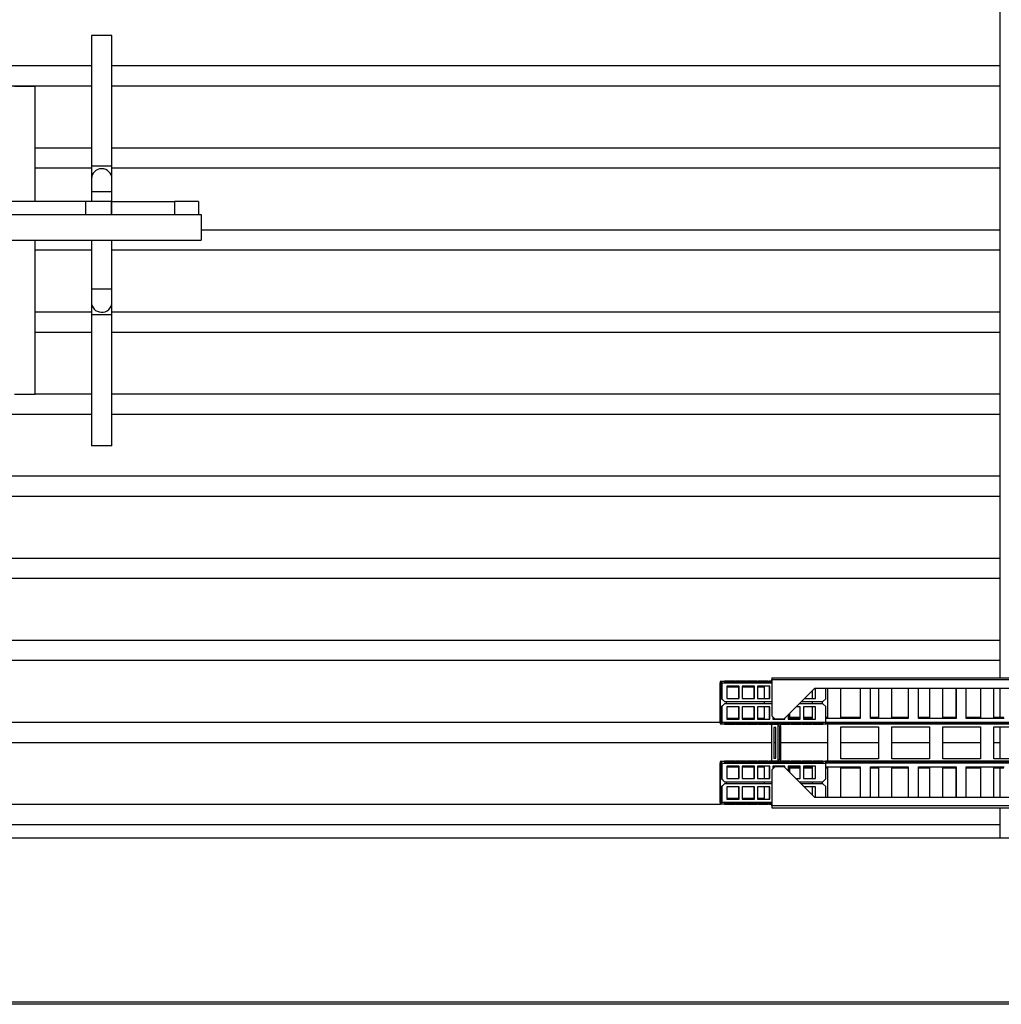
# Model space of a CAD drawing. Units: millimetres. Extents: x 319 to 16685, y 266 to 11501.
# Drawn here: x 10534 to 11490, y 1148 to 2108 of the extents above; entities that cross this region are included whole.
import ezdxf

# ---------------------------------------------------------------- set-up
doc = ezdxf.new("R2010")
doc.units = ezdxf.units.MM

msp = doc.modelspace()

# ---------------------------------------------------------------- linework, layer by layer
at = {"color": 7, "linetype": 'Continuous', "lineweight": 25}
for p, q in [((11488.68, 2476.29), (11488.68, 1466.59)), ((10603.68, 2092.79), (10603.68, 1965.29)), ((10623.68, 2092.79), (10603.68, 2092.79)), ((10623.68, 1965.29), (10623.68, 2092.79)), ((9546.68, 2063.29), (10603.68, 2063.29)), ((10623.68, 2063.29), (11488.68, 2063.29)), ((10603.68, 2043.29), (9546.68, 2043.29)), ((10548.68, 2042.79), (10528.68, 2042.79)), ((10548.68, 1930.79), (10548.68, 2042.79)), ((11488.68, 2043.29), (10623.68, 2043.29)), ((10548.68, 1983.29), (10603.68, 1983.29)), ((10623.68, 1983.29), (11488.68, 1983.29)), ((10603.68, 1963.29), (10548.68, 1963.29)), ((10603.68, 1965.29), (10603.68, 1952.79)), ((10623.68, 1952.79), (10623.68, 1965.29)), ((11488.68, 1963.29), (10623.68, 1963.29)), ((10603.68, 1952.79), (10603.68, 1940.29)), ((10623.68, 1940.29), (10623.68, 1952.79)), ((10603.68, 1940.29), (10603.68, 1930.79)), ((10623.68, 1918.29), (10623.68, 1940.29)), ((10597.99, 1930.79), (10514.27, 1930.79)), ((10597.99, 1930.79), (10597.99, 1918.29)), ((10622.99, 1930.79), (10597.99, 1930.79)), ((10622.99, 1930.79), (10622.99, 1918.29)), ((10623.68, 1930.79), (10684.65, 1930.79)), ((10684.65, 1930.79), (10684.65, 1918.29)), ((10708.1, 1930.79), (10684.65, 1930.79)), ((10708.1, 1930.79), (10708.1, 1918.29)), ((10510.49, 1918.29), (10710.49, 1918.29)), ((10710.49, 1918.29), (10710.49, 1893.29)), ((10710.49, 1903.29), (11488.68, 1903.29)), ((10510.49, 1893.29), (10710.49, 1893.29)), ((10548.68, 1742.79), (10548.68, 1893.29)), ((10603.68, 1893.29), (10603.68, 1845.29)), ((10623.68, 1845.29), (10623.68, 1893.29)), ((10603.68, 1883.29), (10548.68, 1883.29)), ((11488.68, 1883.29), (10623.68, 1883.29)), ((10603.68, 1845.29), (10603.68, 1832.79)), ((10623.68, 1832.79), (10623.68, 1845.29)), ((10603.68, 1832.79), (10603.68, 1820.29)), ((10623.68, 1820.29), (10623.68, 1832.79)), ((10548.68, 1823.29), (10603.68, 1823.29)), ((10603.68, 1820.29), (10603.68, 1692.79)), ((10623.68, 1823.29), (11488.68, 1823.29)), ((10623.68, 1692.79), (10623.68, 1820.29)), ((10603.68, 1803.29), (10548.68, 1803.29)), ((11488.68, 1803.29), (10623.68, 1803.29)), ((10548.68, 1742.79), (10528.68, 1742.79)), ((10548.68, 1743.29), (10603.68, 1743.29)), ((10623.68, 1743.29), (11488.68, 1743.29)), ((10603.68, 1723.29), (9546.68, 1723.29)), ((11488.68, 1723.29), (10623.68, 1723.29)), ((10623.68, 1692.79), (10603.68, 1692.79)), ((9546.68, 1663.29), (11488.68, 1663.29)), ((11488.68, 1643.29), (9546.68, 1643.29)), ((9546.68, 1583.29), (11488.68, 1583.29)), ((11488.68, 1563.29), (9546.68, 1563.29)), ((9546.68, 1503.29), (11488.68, 1503.29)), ((11488.68, 1483.29), (9546.68, 1483.29)), ((11216.38, 1461.49), (11216.27, 1461.49)), ((11216.27, 1423.09), (11216.27, 1461.49)), ((11216.38, 1423.09), (11216.38, 1461.49)), ((11216.47, 1463.29), (11216.47, 1462.29)), ((11216.47, 1463.29), (11217.48, 1463.29)), ((11216.47, 1462.29), (11217.48, 1462.29)), ((11217.48, 1462.29), (11217.48, 1463.29)), ((11217.48, 1463.29), (11266.49, 1463.29)), ((11217.57, 1461.49), (11217.68, 1461.49)), ((11217.57, 1461.49), (11217.57, 1446.12)), ((11217.68, 1461.49), (11217.68, 1446.12)), ((11230.43, 1463.27), (11220.49, 1463.27)), ((11230.42, 1462.28), (11220.64, 1462.28)), ((11220.66, 1461.72), (11230.6, 1461.72)), ((11230.43, 1463.27), (11230.42, 1462.28)), ((11241.16, 1463.27), (11231.22, 1463.27)), ((11241.15, 1462.28), (11231.38, 1462.28)), ((11231.4, 1461.72), (11241.34, 1461.72)), ((11241.16, 1463.27), (11241.15, 1462.28)), ((11251.9, 1463.27), (11241.96, 1463.27)), ((11251.88, 1462.28), (11242.11, 1462.28)), ((11242.13, 1461.72), (11252.07, 1461.72)), ((11251.9, 1463.27), (11251.88, 1462.28)), ((11262.63, 1463.27), (11252.69, 1463.27)), ((11262.62, 1462.28), (11252.85, 1462.28)), ((11252.86, 1461.72), (11262.8, 1461.72)), ((11262.63, 1463.27), (11262.62, 1462.28)), ((11266.49, 1463.27), (11263.43, 1463.27)), ((11266.49, 1462.28), (11263.58, 1462.28)), ((11263.6, 1461.72), (11266.49, 1461.72)), ((11266.38, 1463.29), (11266.38, 1464.79)), ((11266.49, 1466.59), (11266.49, 1464.79)), ((11266.49, 1466.59), (11848.38, 1466.59)), ((11266.49, 1464.79), (11266.49, 1429.42)), ((11234.58, 1458.29), (11222.65, 1458.29)), ((11222.65, 1458.29), (11222.65, 1446.29)), ((11222.65, 1457.79), (11234.47, 1457.79)), ((11234.47, 1446.29), (11234.47, 1458.29)), ((11234.58, 1446.29), (11234.58, 1458.29)), ((11249.49, 1458.29), (11237.56, 1458.29)), ((11237.56, 1458.29), (11237.56, 1446.29)), ((11237.56, 1457.79), (11249.38, 1457.79)), ((11249.38, 1446.29), (11249.38, 1458.29)), ((11249.49, 1446.29), (11249.49, 1458.29)), ((11264.4, 1458.29), (11252.47, 1458.29)), ((11252.47, 1458.29), (11252.47, 1446.29)), ((11252.47, 1457.79), (11259.12, 1457.79)), ((11259.01, 1457.79), (11259.01, 1446.29)), ((11259.12, 1457.79), (11259.12, 1446.29)), ((11264.29, 1446.29), (11264.29, 1458.29)), ((11264.4, 1446.29), (11264.4, 1458.29)), ((11278.49, 1426.59), (11308.49, 1456.59)), ((11305.73, 1453.83), (11305.73, 1446.29)), ((11305.84, 1453.94), (11305.84, 1446.29)), ((11308.49, 1456.59), (11848.38, 1456.59)), ((11309.01, 1446.29), (11309.01, 1456.59)), ((11309.12, 1446.29), (11309.12, 1456.59)), ((11319.06, 1446.12), (11319.06, 1456.59)), ((11320.63, 1456.59), (11320.63, 1427.69)), ((11320.74, 1456.59), (11320.74, 1427.69)), ((11333.66, 1427.69), (11333.66, 1456.59)), ((11352.44, 1456.59), (11352.44, 1426.79)), ((11352.55, 1456.59), (11352.55, 1426.79)), ((11362.49, 1426.79), (11362.49, 1456.59)), ((11370.32, 1456.59), (11370.32, 1427.69)), ((11370.43, 1456.59), (11370.43, 1427.69)), ((11383.35, 1427.69), (11383.35, 1456.59)), ((11399.16, 1456.59), (11399.16, 1426.79)), ((11399.27, 1456.59), (11399.27, 1426.79)), ((11409.21, 1426.79), (11409.21, 1456.59)), ((11420.02, 1456.59), (11420.02, 1427.69)), ((11420.13, 1456.59), (11420.13, 1427.69)), ((11433.05, 1427.69), (11433.05, 1456.59)), ((11445.87, 1456.59), (11445.87, 1426.79)), ((11445.98, 1456.59), (11445.98, 1426.79)), ((11455.92, 1426.79), (11455.92, 1456.59)), ((11469.72, 1456.59), (11469.72, 1427.69)), ((11469.83, 1456.59), (11469.83, 1427.69)), ((11482.75, 1427.69), (11482.75, 1456.59)), ((11488.68, 1456.59), (11488.68, 1427.69)), ((11220.38, 1443.29), (11217.57, 1446.12)), ((11217.57, 1446.12), (11217.68, 1446.12)), ((11217.57, 1438.46), (11220.38, 1441.29)), ((11217.68, 1446.12), (11220.49, 1443.29)), ((11220.49, 1441.29), (11217.68, 1438.46)), ((11220.49, 1443.29), (11220.38, 1443.29)), ((11220.38, 1441.29), (11220.49, 1441.29)), ((11220.49, 1443.29), (11266.49, 1443.29)), ((11266.49, 1441.29), (11220.49, 1441.29)), ((11222.35, 1441.29), (11222.35, 1443.29)), ((11222.65, 1446.29), (11234.58, 1446.29)), ((11237.56, 1446.29), (11249.49, 1446.29)), ((11252.47, 1446.29), (11264.4, 1446.29)), ((11259.01, 1443.29), (11259.01, 1441.29)), ((11259.12, 1443.29), (11259.12, 1441.29)), ((11316.25, 1441.29), (11293.19, 1441.29)), ((11295.19, 1443.29), (11316.25, 1443.29)), ((11298.19, 1446.29), (11309.12, 1446.29)), ((11305.73, 1443.29), (11305.73, 1441.29)), ((11305.84, 1443.29), (11305.84, 1441.29)), ((11315.78, 1441.29), (11315.78, 1443.29)), ((11316.25, 1443.29), (11319.06, 1446.12)), ((11319.06, 1438.46), (11316.25, 1441.29)), ((11217.57, 1438.46), (11217.57, 1423.09)), ((11217.68, 1438.46), (11217.57, 1438.46)), ((11217.68, 1438.46), (11217.68, 1423.09)), ((11234.58, 1438.29), (11222.65, 1438.29)), ((11222.65, 1438.29), (11222.65, 1426.29)), ((11234.47, 1426.29), (11234.47, 1438.29)), ((11234.58, 1426.29), (11234.58, 1438.29)), ((11249.49, 1438.29), (11237.56, 1438.29)), ((11237.56, 1438.29), (11237.56, 1426.29)), ((11249.38, 1426.29), (11249.38, 1438.29)), ((11249.49, 1426.29), (11249.49, 1438.29)), ((11264.4, 1438.29), (11252.47, 1438.29)), ((11252.47, 1438.29), (11252.47, 1426.29)), ((11259.01, 1438.29), (11259.01, 1426.79)), ((11259.12, 1438.29), (11259.12, 1426.79)), ((11264.29, 1426.29), (11264.29, 1438.29)), ((11264.4, 1426.29), (11264.4, 1438.29)), ((11282.29, 1430.39), (11282.29, 1426.29)), ((11283.96, 1427.69), (11283.96, 1432.06)), ((11294.21, 1438.29), (11290.19, 1438.29)), ((11294.1, 1426.29), (11294.1, 1438.29)), ((11294.21, 1426.29), (11294.21, 1438.29)), ((11309.12, 1438.29), (11297.2, 1438.29)), ((11297.2, 1438.29), (11297.2, 1426.29)), ((11305.73, 1438.29), (11305.73, 1426.79)), ((11305.84, 1438.29), (11305.84, 1426.79)), ((11309.01, 1426.29), (11309.01, 1438.29)), ((11309.12, 1426.29), (11309.12, 1438.29)), ((11319.06, 1423.09), (11319.06, 1438.46)), ((9546.68, 1423.29), (11216.27, 1423.29)), ((11216.27, 1423.09), (11216.38, 1423.09)), ((11216.47, 1422.29), (11216.47, 1421.29)), ((11217.48, 1422.29), (11216.47, 1422.29)), ((11217.48, 1421.29), (11216.47, 1421.29)), ((11217.48, 1421.29), (11217.48, 1422.29)), ((11318.86, 1421.29), (11217.48, 1421.29)), ((11217.57, 1423.09), (11217.68, 1423.09)), ((11319.06, 1423.09), (11217.68, 1423.09)), ((11220.49, 1421.3), (11230.43, 1421.3)), ((11220.64, 1422.29), (11230.42, 1422.29)), ((11230.6, 1422.86), (11220.66, 1422.86)), ((11234.47, 1426.79), (11222.65, 1426.79)), ((11222.65, 1426.29), (11234.58, 1426.29)), ((11230.43, 1421.3), (11230.42, 1422.29)), ((11231.22, 1421.3), (11241.16, 1421.3)), ((11231.38, 1422.29), (11241.15, 1422.29)), ((11241.34, 1422.86), (11231.4, 1422.86)), ((11249.38, 1426.79), (11237.56, 1426.79)), ((11237.56, 1426.29), (11249.49, 1426.29)), ((11241.16, 1421.3), (11241.15, 1422.29)), ((11241.96, 1421.3), (11251.9, 1421.3)), ((11242.11, 1422.29), (11251.88, 1422.29)), ((11252.07, 1422.86), (11242.13, 1422.86)), ((11251.9, 1421.3), (11251.88, 1422.29)), ((11259.12, 1426.79), (11252.47, 1426.79)), ((11252.47, 1426.29), (11264.4, 1426.29)), ((11252.69, 1421.3), (11262.63, 1421.3)), ((11252.85, 1422.29), (11262.62, 1422.29)), ((11262.8, 1422.86), (11252.86, 1422.86)), ((11262.63, 1421.3), (11262.62, 1422.29)), ((11263.43, 1421.3), (11273.37, 1421.3)), ((11263.58, 1422.29), (11273.35, 1422.29)), ((11273.54, 1422.86), (11263.6, 1422.86)), ((11266.38, 1385.29), (11266.38, 1421.29)), ((11266.49, 1429.42), (11269.32, 1426.59)), ((11266.49, 1385.29), (11266.49, 1421.29)), ((11267.38, 1428.53), (11267.38, 1426.29)), ((11267.38, 1426.29), (11279.31, 1426.29)), ((11269.06, 1426.79), (11269.06, 1426.84)), ((11269.12, 1426.79), (11269.06, 1426.79)), ((11269.32, 1426.59), (11278.49, 1426.59)), ((11272.45, 1421.29), (11272.45, 1419.69)), ((11273.37, 1421.3), (11273.35, 1422.29)), ((11274.16, 1421.3), (11284.1, 1421.3)), ((11274.32, 1422.29), (11284.09, 1422.29)), ((11284.27, 1422.86), (11274.33, 1422.86)), ((11279.2, 1426.79), (11278.69, 1426.79)), ((11279.2, 1426.29), (11279.2, 1427.29)), ((11279.31, 1426.29), (11279.31, 1427.4)), ((11294.1, 1426.79), (11282.29, 1426.79)), ((11282.29, 1426.29), (11294.21, 1426.29)), ((11294.1, 1427.69), (11283.96, 1427.69)), ((11284.1, 1421.3), (11284.09, 1422.29)), ((11284.9, 1421.3), (11294.84, 1421.3)), ((11285.05, 1422.29), (11294.82, 1422.29)), ((11295.01, 1422.86), (11285.07, 1422.86)), ((11294.84, 1421.3), (11294.82, 1422.29)), ((11295.63, 1421.3), (11305.57, 1421.3)), ((11295.78, 1422.29), (11305.56, 1422.29)), ((11305.74, 1422.86), (11295.8, 1422.86)), ((11305.73, 1427.69), (11297.2, 1427.69)), ((11305.84, 1426.79), (11297.2, 1426.79)), ((11297.2, 1426.29), (11309.12, 1426.29)), ((11305.57, 1421.3), (11305.56, 1422.29)), ((11306.37, 1421.3), (11316.31, 1421.3)), ((11306.52, 1422.29), (11316.29, 1422.29)), ((11316.48, 1422.86), (11306.54, 1422.86)), ((11316.31, 1421.3), (11316.29, 1422.29)), ((11848.38, 1421.29), (11318.86, 1421.29)), ((11848.38, 1422.29), (11319.04, 1422.29)), ((11320.74, 1427.69), (11319.06, 1427.69)), ((11352.55, 1426.79), (11319.06, 1426.79)), ((11320.63, 1421.29), (11320.63, 1385.29)), ((11320.74, 1421.29), (11320.74, 1385.29)), ((11352.44, 1427.69), (11333.66, 1427.69)), ((11370.43, 1427.69), (11362.49, 1427.69)), ((11399.27, 1426.79), (11362.49, 1426.79)), ((11399.16, 1427.69), (11383.35, 1427.69)), ((11420.13, 1427.69), (11409.21, 1427.69)), ((11445.98, 1426.79), (11409.21, 1426.79)), ((11445.87, 1427.69), (11433.05, 1427.69)), ((11469.83, 1427.69), (11455.92, 1427.69)), ((11492.7, 1426.79), (11455.92, 1426.79)), ((11492.59, 1427.69), (11482.75, 1427.69)), ((11270.46, 1418.19), (11268.48, 1418.19)), ((11268.48, 1418.19), (11268.48, 1388.19)), ((11270.35, 1388.19), (11270.35, 1418.19)), ((11270.46, 1388.19), (11270.46, 1418.19)), ((11272.45, 1419.69), (11272.45, 1386.69)), ((11272.45, 1419.69), (11272.46, 1419.69)), ((11272.46, 1419.69), (11272.46, 1386.69)), ((11272.46, 1419.69), (11274.34, 1419.69)), ((11274.34, 1386.69), (11274.34, 1419.69)), ((11275.33, 1419.69), (11274.34, 1419.69)), ((11275.33, 1386.69), (11275.33, 1419.69)), ((11333.66, 1418.69), (11370.43, 1418.69)), ((11333.66, 1387.69), (11333.66, 1418.69)), ((11370.32, 1418.69), (11370.32, 1387.69)), ((11370.43, 1418.69), (11370.43, 1387.69)), ((11383.35, 1418.69), (11420.13, 1418.69)), ((11383.35, 1387.69), (11383.35, 1418.69)), ((11420.02, 1418.69), (11420.02, 1387.69)), ((11420.13, 1418.69), (11420.13, 1387.69)), ((11433.05, 1418.69), (11469.83, 1418.69)), ((11433.05, 1387.69), (11433.05, 1418.69)), ((11469.72, 1418.69), (11469.72, 1387.69)), ((11469.83, 1418.69), (11469.83, 1387.69)), ((11482.75, 1418.69), (11519.52, 1418.69)), ((11482.75, 1387.69), (11482.75, 1418.69)), ((11488.68, 1418.69), (11488.68, 1387.69)), ((11266.38, 1403.29), (9546.68, 1403.29)), ((11270.35, 1403.29), (11268.48, 1403.29)), ((11320.63, 1403.29), (11275.33, 1403.29)), ((11370.32, 1403.29), (11333.66, 1403.29)), ((11420.02, 1403.29), (11383.35, 1403.29)), ((11469.72, 1403.29), (11433.05, 1403.29)), ((11488.68, 1403.29), (11482.75, 1403.29)), ((11216.38, 1383.49), (11216.27, 1383.49)), ((11216.27, 1345.09), (11216.27, 1383.49)), ((11216.38, 1345.09), (11216.38, 1383.49)), ((11216.47, 1385.29), (11216.47, 1384.29)), ((11216.47, 1385.29), (11217.48, 1385.29)), ((11216.47, 1384.29), (11217.48, 1384.29)), ((11217.48, 1385.29), (11318.86, 1385.29)), ((11217.48, 1384.29), (11217.48, 1385.29)), ((11217.57, 1383.49), (11217.68, 1383.49)), ((11217.57, 1383.49), (11217.57, 1368.12)), ((11217.68, 1383.49), (11217.68, 1368.12)), ((11217.68, 1383.49), (11319.06, 1383.49)), ((11230.43, 1385.27), (11220.49, 1385.27)), ((11230.42, 1384.28), (11220.64, 1384.28)), ((11220.66, 1383.72), (11230.6, 1383.72)), ((11230.43, 1385.27), (11230.42, 1384.28)), ((11241.16, 1385.27), (11231.22, 1385.27)), ((11241.15, 1384.28), (11231.38, 1384.28)), ((11231.4, 1383.72), (11241.34, 1383.72)), ((11241.16, 1385.27), (11241.15, 1384.28)), ((11251.9, 1385.27), (11241.96, 1385.27)), ((11251.88, 1384.28), (11242.11, 1384.28)), ((11242.13, 1383.72), (11252.07, 1383.72)), ((11251.9, 1385.27), (11251.88, 1384.28)), ((11262.63, 1385.27), (11252.69, 1385.27)), ((11262.62, 1384.28), (11252.85, 1384.28)), ((11252.86, 1383.72), (11262.8, 1383.72)), ((11262.63, 1385.27), (11262.62, 1384.28)), ((11273.37, 1385.27), (11263.43, 1385.27)), ((11273.35, 1384.28), (11263.58, 1384.28)), ((11263.6, 1383.72), (11273.54, 1383.72)), ((11268.48, 1388.19), (11270.46, 1388.19)), ((11272.45, 1386.69), (11272.45, 1385.29)), ((11272.46, 1386.69), (11272.45, 1386.69)), ((11274.34, 1386.69), (11272.46, 1386.69)), ((11273.37, 1385.27), (11273.35, 1384.28)), ((11284.1, 1385.27), (11274.16, 1385.27)), ((11284.09, 1384.28), (11274.32, 1384.28)), ((11274.33, 1383.72), (11284.27, 1383.72)), ((11275.33, 1386.69), (11274.34, 1386.69)), ((11284.1, 1385.27), (11284.09, 1384.28)), ((11294.84, 1385.27), (11284.9, 1385.27)), ((11294.82, 1384.28), (11285.05, 1384.28)), ((11285.07, 1383.72), (11295.01, 1383.72)), ((11294.84, 1385.27), (11294.82, 1384.28)), ((11305.57, 1385.27), (11295.63, 1385.27)), ((11305.56, 1384.28), (11295.78, 1384.28)), ((11295.8, 1383.72), (11305.74, 1383.72)), ((11305.57, 1385.27), (11305.56, 1384.28)), ((11316.31, 1385.27), (11306.37, 1385.27)), ((11316.29, 1384.28), (11306.52, 1384.28)), ((11306.54, 1383.72), (11316.48, 1383.72)), ((11316.31, 1385.27), (11316.29, 1384.28)), ((11848.38, 1385.29), (11318.86, 1385.29)), ((11848.38, 1384.29), (11319.04, 1384.29)), ((11319.06, 1368.12), (11319.06, 1383.49)), ((11370.43, 1387.69), (11333.66, 1387.69)), ((11420.13, 1387.69), (11383.35, 1387.69)), ((11469.83, 1387.69), (11433.05, 1387.69)), ((11519.52, 1387.69), (11482.75, 1387.69)), ((11234.58, 1380.29), (11222.65, 1380.29)), ((11222.65, 1380.29), (11222.65, 1368.29)), ((11222.65, 1379.79), (11234.47, 1379.79)), ((11234.47, 1368.29), (11234.47, 1380.29)), ((11234.58, 1368.29), (11234.58, 1380.29)), ((11249.49, 1380.29), (11237.56, 1380.29)), ((11237.56, 1380.29), (11237.56, 1368.29)), ((11237.56, 1379.79), (11249.38, 1379.79)), ((11249.38, 1368.29), (11249.38, 1380.29)), ((11249.49, 1368.29), (11249.49, 1380.29)), ((11264.4, 1380.29), (11252.47, 1380.29)), ((11252.47, 1380.29), (11252.47, 1368.29)), ((11252.47, 1379.79), (11259.12, 1379.79)), ((11259.01, 1379.79), (11259.01, 1368.29)), ((11259.12, 1379.79), (11259.12, 1368.29)), ((11264.29, 1368.29), (11264.29, 1380.29)), ((11264.4, 1368.29), (11264.4, 1380.29)), ((11269.32, 1379.79), (11266.49, 1376.96)), ((11266.49, 1376.96), (11266.57, 1341.59)), ((11279.31, 1380.29), (11267.38, 1380.29)), ((11267.38, 1380.29), (11267.38, 1377.84)), ((11269.06, 1379.79), (11269.32, 1379.79)), ((11269.06, 1379.53), (11269.06, 1379.79)), ((11278.49, 1379.79), (11269.32, 1379.79)), ((11278.49, 1379.79), (11279.2, 1379.79)), ((11308.49, 1349.79), (11278.49, 1379.79)), ((11279.2, 1379.08), (11279.2, 1380.29)), ((11279.31, 1378.97), (11279.31, 1380.29)), ((11294.21, 1380.29), (11282.29, 1380.29)), ((11282.29, 1380.29), (11282.29, 1375.99)), ((11282.29, 1379.79), (11294.1, 1379.79)), ((11283.96, 1378.69), (11294.1, 1378.69)), ((11283.96, 1374.31), (11283.96, 1378.69)), ((11294.1, 1368.29), (11294.1, 1380.29)), ((11294.21, 1368.29), (11294.21, 1380.29)), ((11309.12, 1380.29), (11297.2, 1380.29)), ((11297.2, 1380.29), (11297.2, 1368.29)), ((11297.2, 1379.79), (11305.84, 1379.79)), ((11297.2, 1378.69), (11305.73, 1378.69)), ((11305.73, 1379.79), (11305.73, 1368.29)), ((11305.84, 1379.79), (11305.84, 1368.29)), ((11309.01, 1368.29), (11309.01, 1380.29)), ((11309.12, 1368.29), (11309.12, 1380.29)), ((11319.06, 1379.79), (11352.55, 1379.79)), ((11319.06, 1378.69), (11320.74, 1378.69)), ((11320.63, 1378.69), (11320.63, 1349.79)), ((11320.74, 1378.69), (11320.74, 1349.79)), ((11333.66, 1378.69), (11352.44, 1378.69)), ((11333.66, 1349.79), (11333.66, 1378.69)), ((11352.44, 1379.79), (11352.44, 1349.79)), ((11352.55, 1379.79), (11352.55, 1349.79)), ((11362.49, 1379.79), (11399.27, 1379.79)), ((11362.49, 1349.79), (11362.49, 1379.79)), ((11362.49, 1378.69), (11370.43, 1378.69)), ((11370.32, 1378.69), (11370.32, 1349.79)), ((11370.43, 1378.69), (11370.43, 1349.79)), ((11383.35, 1378.69), (11399.16, 1378.69)), ((11383.35, 1349.79), (11383.35, 1378.69)), ((11399.16, 1379.79), (11399.16, 1349.79)), ((11399.27, 1379.79), (11399.27, 1349.79)), ((11409.21, 1379.79), (11445.98, 1379.79)), ((11409.21, 1349.79), (11409.21, 1379.79)), ((11409.21, 1378.69), (11420.13, 1378.69)), ((11420.02, 1378.69), (11420.02, 1349.79)), ((11420.13, 1378.69), (11420.13, 1349.79)), ((11433.05, 1378.69), (11445.87, 1378.69)), ((11433.05, 1349.79), (11433.05, 1378.69)), ((11445.87, 1379.79), (11445.87, 1349.79)), ((11445.98, 1379.79), (11445.98, 1349.79)), ((11455.92, 1379.79), (11492.7, 1379.79)), ((11455.92, 1349.79), (11455.92, 1379.79)), ((11455.92, 1378.69), (11469.83, 1378.69)), ((11469.72, 1378.69), (11469.72, 1349.79)), ((11469.83, 1378.69), (11469.83, 1349.79)), ((11482.75, 1378.69), (11492.59, 1378.69)), ((11482.75, 1349.79), (11482.75, 1378.69)), ((11488.68, 1378.69), (11488.68, 1349.79)), ((11220.38, 1365.29), (11217.57, 1368.12)), ((11217.57, 1368.12), (11217.68, 1368.12)), ((11217.57, 1360.46), (11220.38, 1363.29)), ((11217.68, 1368.12), (11220.49, 1365.29)), ((11220.49, 1363.29), (11217.68, 1360.46)), ((11220.49, 1365.29), (11220.38, 1365.29)), ((11220.38, 1363.29), (11220.49, 1363.29)), ((11220.49, 1365.29), (11266.52, 1365.29)), ((11266.53, 1363.29), (11220.49, 1363.29)), ((11222.35, 1363.29), (11222.35, 1365.29)), ((11222.65, 1368.29), (11234.58, 1368.29)), ((11237.56, 1368.29), (11249.49, 1368.29)), ((11252.47, 1368.29), (11264.4, 1368.29)), ((11259.01, 1365.29), (11259.01, 1363.29)), ((11259.12, 1365.29), (11259.12, 1363.29)), ((11289.99, 1368.29), (11294.21, 1368.29)), ((11292.99, 1365.29), (11316.25, 1365.29)), ((11316.25, 1363.29), (11294.99, 1363.29)), ((11297.2, 1368.29), (11309.12, 1368.29)), ((11305.73, 1365.29), (11305.73, 1363.29)), ((11305.84, 1365.29), (11305.84, 1363.29)), ((11315.78, 1363.29), (11315.78, 1365.29)), ((11316.25, 1365.29), (11319.06, 1368.12)), ((11319.06, 1360.46), (11316.25, 1363.29)), ((11217.57, 1360.46), (11217.57, 1345.09)), ((11217.68, 1360.46), (11217.57, 1360.46)), ((11217.68, 1360.46), (11217.68, 1345.09)), ((11234.58, 1360.29), (11222.65, 1360.29)), ((11222.65, 1360.29), (11222.65, 1348.29)), ((11234.47, 1348.29), (11234.47, 1360.29)), ((11234.58, 1348.29), (11234.58, 1360.29)), ((11249.49, 1360.29), (11237.56, 1360.29)), ((11237.56, 1360.29), (11237.56, 1348.29)), ((11249.38, 1348.29), (11249.38, 1360.29)), ((11249.49, 1348.29), (11249.49, 1360.29)), ((11264.4, 1360.29), (11252.47, 1360.29)), ((11252.47, 1360.29), (11252.47, 1348.29)), ((11259.01, 1360.29), (11259.01, 1348.79)), ((11259.12, 1360.29), (11259.12, 1348.79)), ((11264.29, 1348.29), (11264.29, 1360.29)), ((11264.4, 1348.29), (11264.4, 1360.29)), ((11309.12, 1360.29), (11297.99, 1360.29)), ((11305.73, 1360.29), (11305.73, 1352.55)), ((11305.84, 1360.29), (11305.84, 1352.44)), ((11309.01, 1349.79), (11309.01, 1360.29)), ((11309.12, 1349.79), (11309.12, 1360.29)), ((11319.06, 1349.79), (11319.06, 1360.46)), ((11216.27, 1345.09), (11216.38, 1345.09)), ((11216.47, 1344.29), (11216.47, 1343.29)), ((11217.48, 1344.29), (11216.47, 1344.29)), ((11217.48, 1343.29), (11217.48, 1344.29)), ((11217.57, 1345.09), (11217.68, 1345.09)), ((11220.64, 1344.29), (11230.42, 1344.29)), ((11230.6, 1344.86), (11220.66, 1344.86)), ((11234.47, 1348.79), (11222.65, 1348.79)), ((11222.65, 1348.29), (11234.58, 1348.29)), ((11230.43, 1343.3), (11230.42, 1344.29)), ((11231.38, 1344.29), (11241.15, 1344.29)), ((11241.34, 1344.86), (11231.4, 1344.86)), ((11249.38, 1348.79), (11237.56, 1348.79)), ((11237.56, 1348.29), (11249.49, 1348.29)), ((11241.16, 1343.3), (11241.15, 1344.29)), ((11242.11, 1344.29), (11251.88, 1344.29)), ((11252.07, 1344.86), (11242.13, 1344.86)), ((11251.9, 1343.3), (11251.88, 1344.29)), ((11259.12, 1348.79), (11252.47, 1348.79)), ((11252.47, 1348.29), (11264.4, 1348.29)), ((11252.85, 1344.29), (11262.62, 1344.29)), ((11262.8, 1344.86), (11252.86, 1344.86)), ((11262.63, 1343.3), (11262.62, 1344.29)), ((11263.58, 1344.29), (11266.57, 1344.29)), ((11266.57, 1344.86), (11263.6, 1344.86)), ((11848.38, 1349.79), (11308.49, 1349.79)), ((9546.68, 1343.29), (11216.47, 1343.29)), ((11217.48, 1343.29), (11216.47, 1343.29)), ((11266.57, 1343.29), (11217.48, 1343.29)), ((11220.49, 1343.3), (11230.43, 1343.3)), ((11231.22, 1343.3), (11241.16, 1343.3)), ((11241.96, 1343.3), (11251.9, 1343.3)), ((11252.69, 1343.3), (11262.63, 1343.3)), ((11263.43, 1343.3), (11266.57, 1343.3)), ((11266.38, 1341.59), (11266.38, 1343.29)), ((11266.49, 1341.59), (11266.38, 1341.59)), ((11266.49, 1341.59), (11266.49, 1343.29)), ((11266.58, 1339.79), (11848.38, 1339.79)), ((11488.68, 1339.79), (11488.68, 1310.29)), ((11488.68, 1323.29), (9546.68, 1323.29)), ((11896.18, 1310.29), (9256.18, 1310.29)), ((11968.18, 1150.29), (9184.18, 1150.29)), ((11968.18, 1148.29), (9184.18, 1148.29))]:
    msp.add_line(p, q, dxfattribs=at)
at = {"color": 8, "linetype": 'Continuous', "lineweight": 25}
for p, q in [((10613.68, 1965.29), (10603.68, 1965.29)), ((10623.68, 1965.29), (10613.68, 1965.29)), ((10613.05, 1940.29), (10603.68, 1940.29)), ((10623.68, 1940.29), (10613.05, 1940.29)), ((10613.68, 1845.29), (10603.68, 1845.29)), ((10623.68, 1845.29), (10613.68, 1845.29)), ((10613.05, 1820.29), (10603.68, 1820.29)), ((10623.68, 1820.29), (10613.05, 1820.29)), ((11217.57, 1461.49), (11216.38, 1461.49)), ((11217.68, 1461.49), (11266.49, 1461.49)), ((11266.49, 1464.79), (11848.38, 1464.79)), ((11217.57, 1423.09), (11216.38, 1423.09)), ((11848.38, 1423.09), (11319.06, 1423.09)), ((11217.57, 1383.49), (11216.38, 1383.49)), ((11848.38, 1383.49), (11319.06, 1383.49)), ((11217.57, 1345.09), (11216.38, 1345.09)), ((11266.57, 1345.09), (11217.68, 1345.09)), ((11266.57, 1341.59), (11266.49, 1341.59)), ((11848.38, 1341.59), (11266.57, 1341.59))]:
    msp.add_line(p, q, dxfattribs=at)
at = {"color": 7, "linetype": 'Continuous', "lineweight": 25}
for centre, radius, start, end in [((10613.68, 1952.79), 10, 90, 180), ((10613.68, 1952.79), 10, 0, 90), ((10613.68, 1832.79), 10, 180, 266.4), ((10613.68, 1832.79), 10, 266.4, 0), ((11220.51, 1461.93), 4.26, 161.45989, 185.98606), ((11218.27, 1461.68), 1.89, 161.45989, 185.98606), ((11213.44, 1461.93), 4.26, 354.01394, 18.54011), ((11215.69, 1461.68), 1.89, 354.01394, 18.54011), ((11215.94, 1461.98), 4.73, 356.74248, 15.81157), ((11228.64, 1461.76), 1.85, 358.53941, 16.22003), ((11225.88, 1461.98), 4.73, 356.74248, 15.81157), ((11226.68, 1461.98), 4.73, 356.74248, 15.81157), ((11239.37, 1461.76), 1.85, 358.53941, 16.22003), ((11236.62, 1461.98), 4.73, 356.74248, 15.81157), ((11237.41, 1461.98), 4.73, 356.74248, 15.81157), ((11250.11, 1461.76), 1.85, 358.53941, 16.22003), ((11247.35, 1461.98), 4.73, 356.74248, 15.81157), ((11248.15, 1461.98), 4.73, 356.74248, 15.81157), ((11260.84, 1461.76), 1.85, 358.53941, 16.22003), ((11258.09, 1461.98), 4.73, 356.74248, 15.81157), ((11258.88, 1461.98), 4.73, 356.74248, 15.81157), ((11220.51, 1422.64), 4.26, 174.01394, 198.54011), ((11218.27, 1422.89), 1.89, 174.01394, 198.54011), ((11215.69, 1422.89), 1.89, 341.45989, 5.98606), ((11213.44, 1422.64), 4.26, 341.45989, 5.98606), ((11215.94, 1422.59), 4.73, 344.18843, 3.25752), ((11228.64, 1422.81), 1.85, 343.77997, 1.46059), ((11225.88, 1422.59), 4.73, 344.18843, 3.25752), ((11226.68, 1422.59), 4.73, 344.18843, 3.25752), ((11239.37, 1422.81), 1.85, 343.77997, 1.46059), ((11236.62, 1422.59), 4.73, 344.18843, 3.25752), ((11237.41, 1422.59), 4.73, 344.18843, 3.25752), ((11250.11, 1422.81), 1.85, 343.77997, 1.46059), ((11247.35, 1422.59), 4.73, 344.18843, 3.25752), ((11248.15, 1422.59), 4.73, 344.18843, 3.25752), ((11260.84, 1422.81), 1.85, 343.77997, 1.46059), ((11258.09, 1422.59), 4.73, 344.18843, 3.25752), ((11258.88, 1422.59), 4.73, 344.18843, 3.25752), ((11271.57, 1422.81), 1.85, 343.77997, 1.46059), ((11268.82, 1422.59), 4.73, 344.18843, 3.25752), ((11269.61, 1422.59), 4.73, 344.18843, 3.25752), ((11282.31, 1422.81), 1.85, 343.77997, 1.46059), ((11279.55, 1422.59), 4.73, 344.18843, 3.25752), ((11280.35, 1422.59), 4.73, 344.18843, 3.25752), ((11293.04, 1422.81), 1.85, 343.77997, 1.46059), ((11290.29, 1422.59), 4.73, 344.18843, 3.25752), ((11291.08, 1422.59), 4.73, 344.18843, 3.25752), ((11303.78, 1422.81), 1.85, 343.77997, 1.46059), ((11301.02, 1422.59), 4.73, 344.18843, 3.25752), ((11301.82, 1422.59), 4.73, 344.18843, 3.25752), ((11314.51, 1422.81), 1.85, 343.77997, 1.46059), ((11311.76, 1422.59), 4.73, 344.18843, 3.25752), ((11314.82, 1422.64), 4.26, 341.45989, 5.98606), ((11220.51, 1383.93), 4.26, 161.45989, 185.98606), ((11218.27, 1383.68), 1.89, 161.45989, 185.98606), ((11213.44, 1383.93), 4.26, 354.01394, 18.54011), ((11215.69, 1383.68), 1.89, 354.01394, 18.54011), ((11215.94, 1383.98), 4.73, 356.74248, 15.81157), ((11228.64, 1383.76), 1.85, 358.53941, 16.22003), ((11225.88, 1383.98), 4.73, 356.74248, 15.81157), ((11226.68, 1383.98), 4.73, 356.74248, 15.81157), ((11239.37, 1383.76), 1.85, 358.53941, 16.22003), ((11236.62, 1383.98), 4.73, 356.74248, 15.81157), ((11237.41, 1383.98), 4.73, 356.74248, 15.81157), ((11250.11, 1383.76), 1.85, 358.53941, 16.22003), ((11247.35, 1383.98), 4.73, 356.74248, 15.81157), ((11248.15, 1383.98), 4.73, 356.74248, 15.81157), ((11260.84, 1383.76), 1.85, 358.53941, 16.22003), ((11258.09, 1383.98), 4.73, 356.74248, 15.81157), ((11258.88, 1383.98), 4.73, 356.74248, 15.81157), ((11271.57, 1383.76), 1.85, 358.53941, 16.22003), ((11268.82, 1383.98), 4.73, 356.74248, 15.81157), ((11269.61, 1383.98), 4.73, 356.74248, 15.81157), ((11282.31, 1383.76), 1.85, 358.53941, 16.22003), ((11279.55, 1383.98), 4.73, 356.74248, 15.81157), ((11280.35, 1383.98), 4.73, 356.74248, 15.81157), ((11293.04, 1383.76), 1.85, 358.53941, 16.22003), ((11290.29, 1383.98), 4.73, 356.74248, 15.81157), ((11291.08, 1383.98), 4.73, 356.74248, 15.81157), ((11303.78, 1383.76), 1.85, 358.53941, 16.22003), ((11301.02, 1383.98), 4.73, 356.74248, 15.81157), ((11301.82, 1383.98), 4.73, 356.74248, 15.81157), ((11314.51, 1383.76), 1.85, 358.53941, 16.22003), ((11311.76, 1383.98), 4.73, 356.74248, 15.81157), ((11314.82, 1383.93), 4.26, 354.01394, 18.54011), ((11220.51, 1344.64), 4.26, 174.01394, 198.54011), ((11218.27, 1344.89), 1.89, 174.01394, 198.54011), ((11215.69, 1344.89), 1.89, 341.45989, 5.98606), ((11213.44, 1344.64), 4.26, 341.45989, 5.98606), ((11215.94, 1344.59), 4.73, 344.18843, 3.25752), ((11228.64, 1344.81), 1.85, 343.77997, 1.46059), ((11225.88, 1344.59), 4.73, 344.18843, 3.25752), ((11226.68, 1344.59), 4.73, 344.18843, 3.25752), ((11239.37, 1344.81), 1.85, 343.77997, 1.46059), ((11236.62, 1344.59), 4.73, 344.18843, 3.25752), ((11237.41, 1344.59), 4.73, 344.18843, 3.25752), ((11250.11, 1344.81), 1.85, 343.77997, 1.46059), ((11247.35, 1344.59), 4.73, 344.18843, 3.25752), ((11248.15, 1344.59), 4.73, 344.18843, 3.25752), ((11260.84, 1344.81), 1.85, 343.77997, 1.46059), ((11258.09, 1344.59), 4.73, 344.18843, 3.25752), ((11258.88, 1344.59), 4.73, 344.18843, 3.25752)]:
    msp.add_arc(centre, radius, start, end, dxfattribs=at)
msp.add_open_spline([(11266.57, 1341.59), (11266.57, 1341.35), (11266.57, 1340.88), (11266.58, 1340.28), (11266.58, 1339.87), (11266.58, 1339.81), (11266.58, 1339.79)], degree=3, dxfattribs=at)

doc.saveas('drawing.dxf')
